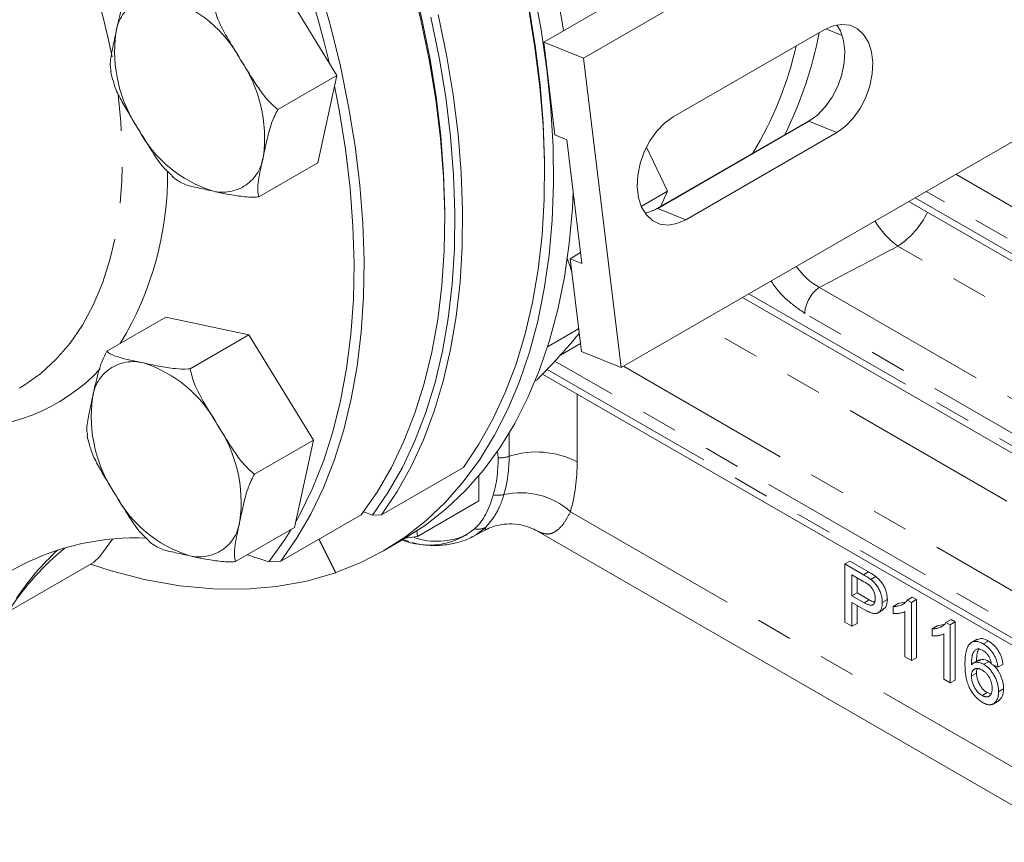
# Model space of a CAD drawing. Units: millimetres. Extents: x 7 to 835, y 10 to 581.
# Drawn here: x 665 to 700, y 363 to 391 of the extents above; entities that cross this region are included whole.
import ezdxf

# ---------------------------------------------------------------- set-up
doc = ezdxf.new("R2010")
doc.units = ezdxf.units.MM
doc.linetypes.add('PHANTOM', pattern=[12.7, 6.35, -1.27, 1.27, -1.27, 1.27, -1.27])

msp = doc.modelspace()

# ---------------------------------------------------------------- linework, layer by layer
at = {"color": 7, "linetype": 'Continuous', "lineweight": 0}
for p, q in [((701.403859, 399.631752), (684.910594, 390.110392)), ((683.512295, 390.673303), (698.591347, 399.378255)), ((676.250877, 389.506875), (673.992245, 393.197956)), ((688.056923, 388.046122), (693.360224, 391.107652)), ((693.985214, 390.909611), (693.416315, 391.138631)), ((683.512295, 390.673303), (683.908983, 387.416731)), ((684.910594, 390.110392), (683.512295, 390.673303)), ((684.910594, 390.110392), (686.232886, 379.25515)), ((674.18259, 388.312878), (676.250877, 389.506875)), ((675.58989, 386.4361), (676.250877, 389.506875)), ((702.726152, 388.77651), (686.232886, 379.25515)), ((692.982812, 388.007507), (687.344863, 384.752788)), ((687.513619, 384.837627), (692.81692, 387.899157)), ((684.324977, 387.249265), (683.908983, 387.416731)), ((693.799225, 387.503712), (688.495924, 384.442181)), ((684.853894, 382.907168), (684.324977, 387.249265)), ((687.858878, 385.437232), (687.115773, 386.985445)), ((673.521603, 385.242103), (675.58989, 386.4361)), ((683.543697, 386.051511), (683.543697, 386.206629)), ((687.858878, 385.437232), (686.938152, 384.905708)), ((687.621042, 384.912223), (687.858878, 385.437232)), ((696.326703, 385.082186), (719.730273, 371.571593)), ((680.039983, 384.396244), (680.039983, 384.600346)), ((684.807504, 383.288002), (684.4379, 383.074634)), ((684.320156, 383.111883), (684.440699, 382.803603)), ((684.4379, 383.074634), (684.834587, 379.818061)), ((684.853894, 382.907168), (684.4379, 383.074634)), ((684.440699, 382.803603), (684.491135, 382.637605)), ((690.492123, 381.713955), (713.896642, 368.202814)), ((668.18249, 379.829548), (670.250778, 381.023545)), ((673.170397, 380.40324), (670.250778, 381.023545)), ((684.737784, 380.612756), (683.652067, 379.985985)), ((671.10211, 379.209243), (673.170397, 380.40324)), ((675.429029, 376.712159), (673.170397, 380.40324)), ((684.099561, 379.693307), (684.800494, 380.097946)), ((686.232886, 379.25515), (684.834587, 379.818061)), ((683.282779, 378.827098), (683.218483, 378.789981)), ((683.475761, 379.027954), (708.063011, 364.834036)), ((665.101195, 378.527031), (665.154903, 378.558419)), ((673.360742, 375.518162), (675.429029, 376.712159)), ((674.768042, 373.641384), (675.429029, 376.712159)), ((681.916993, 376.085817), (681.89186, 376.337296)), ((677.819422, 374.089874), (680.693811, 375.749223)), ((681.238816, 374.577582), (681.238816, 375.461632)), ((681.238816, 374.577582), (679.079945, 373.331293)), ((677.112518, 374.092855), (674.284091, 372.460038)), ((677.508437, 374.075905), (677.18396, 374.187381)), ((677.508437, 374.075905), (677.819422, 374.089874)), ((672.699755, 372.447387), (674.768042, 373.641384)), ((679.079945, 373.331293), (679.055786, 373.5487)), ((681.008876, 373.318412), (681.474697, 373.561395)), ((681.46729, 373.582498), (681.465716, 373.579351)), ((668.37941, 373.229928), (667.936473, 372.619488)), ((675.623116, 373.233041), (676.2056, 372.056181)), ((676.214945, 372.059421), (675.631632, 373.237957)), ((677.88755, 372.823147), (678.594656, 373.231351)), ((678.577433, 373.204578), (678.77541, 373.152632)), ((678.635347, 373.267946), (679.079945, 373.331293)), ((683.293237, 373.513981), (702.202509, 362.59789)), ((667.936473, 372.619488), (667.715134, 372.410524)), ((673.872165, 372.442649), (673.117318, 372.688441)), ((667.715134, 372.410524), (664.840744, 370.751174)), ((673.872165, 372.442649), (674.284091, 372.460038)), ((694.082322, 372.362287), (694.259099, 372.464338)), ((694.082322, 370.320935), (694.082322, 372.362287)), ((694.082322, 372.362287), (694.731778, 371.987364)), ((694.259099, 372.464338), (694.908555, 372.089415)), ((676.2056, 372.056181), (676.214115, 372.061097)), ((694.753734, 371.739149), (694.331623, 371.982828)), ((694.331623, 371.982828), (694.331623, 371.250035)), ((694.5084, 371.880777), (694.5084, 371.352086)), ((694.993827, 371.816867), (695.170604, 371.918918)), ((694.331623, 371.250035), (694.5084, 371.352086)), ((694.331623, 371.250035), (694.757983, 371.003903)), ((694.5084, 371.352086), (694.93476, 371.105954)), ((695.396816, 371.016639), (695.573592, 371.11869)), ((696.270784, 371.098915), (696.447561, 371.200966)), ((696.416681, 371.01469), (696.593458, 371.116741)), ((696.447561, 371.200966), (696.593458, 371.116741)), ((696.593458, 371.116741), (696.593458, 369.075389)), ((694.764712, 370.764478), (694.331623, 371.014495)), ((694.331623, 371.014495), (694.331623, 370.177017)), ((694.5084, 370.912444), (694.5084, 370.279068)), ((695.782098, 370.870689), (695.958875, 370.97274)), ((695.782098, 370.629424), (695.782098, 370.870689)), ((695.958875, 370.97274), (696.183899, 371.020138)), ((696.270784, 371.098915), (696.416681, 371.01469)), ((696.416681, 371.01469), (696.416681, 368.973338)), ((695.222798, 370.635486), (695.443769, 370.76305)), ((696.190044, 369.104173), (696.190044, 370.69489)), ((694.331623, 370.177017), (694.082322, 370.320935)), ((694.331623, 370.177017), (694.5084, 370.279068)), ((697.141919, 370.085682), (697.318696, 370.187733)), ((697.141919, 369.844416), (697.141919, 370.085682)), ((697.318696, 370.187733), (697.54372, 370.23513)), ((697.630605, 370.313907), (697.807381, 370.415958)), ((697.630605, 370.313907), (697.776502, 370.229683)), ((697.776502, 370.229683), (697.953279, 370.331734)), ((697.776502, 370.229683), (697.776502, 368.188331)), ((697.807381, 370.415958), (697.953279, 370.331734)), ((697.953279, 370.331734), (697.953279, 368.290382)), ((697.549865, 368.319165), (697.549865, 369.909882)), ((698.729038, 369.727198), (698.508067, 369.599634)), ((698.943327, 369.556089), (699.120104, 369.65814)), ((696.416681, 368.973338), (696.190044, 369.104173)), ((696.416681, 368.973338), (696.593458, 369.075389)), ((698.794364, 368.997299), (698.573393, 368.869735)), ((698.953951, 368.843334), (699.130728, 368.945385)), ((699.130728, 368.945385), (699.220724, 368.868593)), ((699.453614, 368.738083), (699.226977, 368.842746)), ((699.453614, 368.738083), (699.630391, 368.840134)), ((698.524403, 368.434165), (698.70118, 368.536216)), ((697.776502, 368.188331), (697.549865, 368.319165)), ((697.776502, 368.188331), (697.953279, 368.290382)), ((698.900125, 367.749047), (699.076901, 367.851098)), ((699.076901, 367.851098), (699.209753, 367.808676)), ((699.476278, 367.879343), (699.653055, 367.981394)), ((699.281659, 367.445552), (699.50263, 367.573116))]:
    msp.add_line(p, q, dxfattribs=at)
at = {"color": 8, "linetype": 'PHANTOM', "lineweight": 0}
for p, q in [((693.799225, 387.503712), (692.81692, 387.899157)), ((697.978358, 386.035667), (720.086734, 373.272772)), ((719.574913, 372.365271), (696.936443, 385.434182)), ((696.546433, 385.209034), (719.574913, 371.914976)), ((688.495924, 384.442181), (687.513619, 384.837627)), ((716.597707, 371.588801), (695.942567, 383.51276)), ((690.711854, 381.840803), (713.741282, 368.546198)), ((693.189638, 382.063674), (714.253103, 369.903994)), ((713.741282, 368.996493), (692.677816, 381.156173)), ((710.764077, 368.220023), (688.940746, 380.818364)), ((707.907651, 365.627715), (683.907129, 379.482921)), ((683.632548, 379.191138), (707.907651, 365.17742)), ((686.309199, 379.299205), (708.419472, 366.535216)), ((684.686823, 378.328822), (684.686823, 375.948943)), ((682.297701, 376.947299), (682.297701, 376.140651)), ((684.453461, 374.197242), (701.37392, 364.42927)), ((694.731778, 371.987364), (694.908555, 372.089415)), ((694.757983, 371.003903), (694.93476, 371.105954))]:
    msp.add_line(p, q, dxfattribs=at)
at = {"color": 7, "linetype": 'Continuous', "lineweight": 0, "flags": 128}
for points in [[(672.252951, 415.159407), (672.633185, 414.745215), (673.642175, 413.592556), (674.622438, 412.393174), (675.570998, 411.150709), (676.484976, 409.868932), (677.361596, 408.551736), (678.198199, 407.203119), (678.992243, 405.827176), (679.741318, 404.428082), (680.44315, 403.010087), (681.095609, 401.577493), (681.696714, 400.134652), (682.244639, 398.685942), (682.737722, 397.235763), (683.174466, 395.788516), (683.553544, 394.348594), (683.873806, 392.920371), (684.13428, 391.50818), (684.203097, 391.072095)], [(671.251693, 414.66851), (672.092023, 413.748952), (673.087416, 412.587955), (674.053007, 411.381101), (674.985803, 410.132133), (675.882914, 408.844921), (676.741559, 407.523455), (677.559076, 406.171831), (678.332931, 404.794238), (679.060726, 403.394947), (679.740205, 401.978293), (680.369262, 400.548669), (680.945948, 399.110505), (681.468474, 397.668259), (681.935221, 396.226402), (682.344743, 394.789401), (682.69577, 393.361712), (682.987214, 391.947759), (683.218172, 390.551925), (683.387928, 389.178536), (683.495956, 387.83185), (683.541921, 386.51604), (683.543697, 386.206629)], [(667.722152, 412.810755), (668.665636, 411.791819), (669.659055, 410.642988), (670.622814, 409.447538), (671.553849, 408.20927), (672.449199, 406.93212), (673.306019, 405.620149), (674.121584, 404.277528), (674.893303, 402.908524), (675.61872, 401.517491), (676.295531, 400.108851), (676.921583, 398.687081), (677.494886, 397.256702), (678.013618, 395.822261), (678.476129, 394.388318), (678.880949, 392.959432), (679.226791, 391.540147), (679.512556, 390.134973), (679.737335, 388.748378), (679.900414, 387.38477), (680.001273, 386.048485), (680.039593, 384.74377), (680.039983, 384.600346)], [(675.62161, 392.678939), (676.029062, 391.246926), (676.377864, 389.824311), (676.666921, 388.415555), (676.895328, 387.025075), (677.062368, 385.65723), (677.167518, 384.316311), (677.210448, 383.006521), (677.191023, 381.731968), (677.109304, 380.496647), (676.965547, 379.304433), (676.760204, 378.159063), (676.493918, 377.064129), (676.167524, 376.023064), (675.782045, 375.039133), (675.33869, 374.11542), (674.83885, 373.254822), (674.284091, 372.460038)], [(677.112518, 374.092855), (677.667277, 374.887639), (678.167117, 375.748236), (678.610472, 376.671949), (678.995951, 377.65588), (679.322345, 378.696945), (679.588631, 379.791879), (679.793974, 380.937249), (679.937731, 382.129463), (680.01945, 383.364784), (680.038875, 384.639337), (679.995945, 385.949127), (679.890795, 387.290047), (679.723755, 388.657891), (679.495348, 390.048371), (679.206291, 391.457127), (678.857489, 392.879742)], [(683.1667, 392.512167), (683.427173, 391.099976), (683.627068, 389.708106), (683.765777, 388.340782), (683.842878, 387.002155), (683.858139, 385.696288), (683.811512, 384.427147), (683.703139, 383.198583), (683.533349, 382.014327), (683.302658, 380.877975), (683.011766, 379.792975), (682.661555, 378.762621), (682.25309, 377.790042), (681.78761, 376.87819), (681.266528, 376.029834), (680.691426, 375.247548), (680.064051, 374.533708), (679.386306, 373.890481), (678.66025, 373.31982), (677.888086, 372.823457), (677.072159, 372.402898), (676.214945, 372.059421)], [(680.693811, 375.749223), (681.240057, 376.561916), (681.731377, 377.439513), (682.166263, 378.379322), (682.543381, 379.378458), (682.861574, 380.433857), (683.119866, 381.542281), (683.317465, 382.700327), (683.453763, 383.904445), (683.528343, 385.150938), (683.540976, 386.435983), (683.491624, 387.755636), (683.380437, 389.10585), (683.207757, 390.48248), (682.974113, 391.881304)], [(677.508437, 374.075905), (678.059451, 374.88039), (678.55551, 375.75027), (678.995077, 376.68285), (679.376789, 377.675239), (679.699464, 378.724361), (679.962101, 379.826963), (680.163886, 380.979629), (680.304194, 382.178786), (680.38259, 383.420717), (680.398831, 384.701573), (680.352866, 386.017383), (680.244838, 387.364069), (680.075082, 388.737458), (679.844124, 390.133292), (679.55268, 391.547245)], [(679.805834, 391.638681), (680.099724, 390.221955), (680.333368, 388.823131), (680.506048, 387.4465), (680.617235, 386.096287), (680.666587, 384.776633), (680.653954, 383.491588), (680.579374, 382.245095), (680.443076, 381.040978), (680.245477, 379.882931), (679.987185, 378.774508), (679.668992, 377.719109), (679.291874, 376.719972), (678.856988, 375.780164), (678.365668, 374.902567), (677.819422, 374.089874)], [(692.81692, 387.899157), (693.117181, 388.11464), (693.394726, 388.399461), (693.637425, 388.741171), (693.834671, 389.124835), (693.977842, 389.533686), (694.060683, 389.949855), (694.079572, 390.355153), (694.033684, 390.731868), (693.925024, 391.063534), (693.802688, 391.277305)], [(693.360224, 391.107652), (693.670078, 391.244381), (693.975983, 391.296379), (694.26457, 391.261374), (694.523226, 391.140897), (694.740647, 390.940211), (694.907329, 390.668089), (695.015989, 390.336423), (695.061877, 389.959708), (695.042988, 389.55441), (694.960147, 389.138241), (694.816975, 388.72939), (694.61973, 388.345725), (694.377031, 388.004016), (694.099486, 387.719195), (693.799225, 387.503712)], [(674.812313, 373.847054), (674.939767, 374.076427), (675.389526, 374.990355), (675.781292, 375.965169), (676.113817, 376.99777), (676.386046, 378.084875), (676.597112, 379.223028), (676.746346, 380.408611), (676.833271, 381.637855), (676.857613, 382.906851), (676.819293, 384.211566), (676.718433, 385.547852), (676.555355, 386.911459), (676.330576, 388.298054), (676.169009, 389.126535)], [(688.495924, 384.442181), (688.18607, 384.305453), (687.880164, 384.253455), (687.591577, 384.288459), (687.332921, 384.408937), (687.115501, 384.609623), (686.948818, 384.881745), (686.840159, 385.213411), (686.79427, 385.590126), (686.81316, 385.995424), (686.896, 386.411593), (687.039172, 386.820444), (687.236418, 387.204108), (687.479117, 387.545818), (687.756662, 387.830638), (688.056923, 388.046122)], [(684.54806, 385.422409), (684.518619, 384.835351), (684.410246, 383.606787), (684.240456, 382.422531), (684.009765, 381.286179), (683.718872, 380.201179), (683.368662, 379.170825), (682.960197, 378.198246), (682.494717, 377.286394), (681.973635, 376.438038), (681.398533, 375.655752), (680.771158, 374.941912), (680.093413, 374.298685), (679.367357, 373.728024), (678.595193, 373.231661), (678.594656, 373.231351)], [(684.592928, 385.146014), (684.574536, 385.170746), (684.53935, 385.217361)], [(687.071154, 384.667974), (687.203765, 384.700898), (687.513619, 384.837627)], [(673.872165, 372.442649), (674.433443, 373.226291), (674.652432, 373.574643)], [(676.2056, 372.056181), (675.195133, 371.764242), (674.139667, 371.572221), (673.043254, 371.480853), (671.910102, 371.49049), (670.744562, 371.601094), (669.551106, 371.812241), (668.334317, 372.123121), (667.612323, 372.351173)]]:
    msp.add_lwpolyline(points, dxfattribs=at)
at = {"color": 8, "linetype": 'PHANTOM', "lineweight": 0, "flags": 128}
for points in [[(665.154903, 378.558419), (665.272398, 378.629809), (665.861483, 379.049839), (666.402109, 379.544436), (666.891522, 380.111079), (667.327227, 380.746881), (667.707005, 381.448602), (668.02892, 382.212665), (668.291331, 383.035179), (668.492902, 383.911951), (668.632604, 384.838513), (668.709728, 385.810144), (668.723878, 386.821893), (668.674984, 387.868603), (668.566064, 388.923751)], [(681.471347, 373.645624), (681.115905, 373.378293), (681.008876, 373.318412)]]:
    msp.add_lwpolyline(points, dxfattribs=at)
at = {"color": 7, "linetype": 'Continuous', "lineweight": 0}
for centre, radius, start, end in [((630.971017, 379.063676), 46.315066, 13.5643855, 43.7633522), ((677.316616, 376.036985), 4.600636, 344.2152858, 0.6081595), ((679.496042, 375.517346), 2.494646, 247.1299452, 309.6134152), ((669.191896, 364.453906), 8.827014, 87.4683749, 146.4788188), ((679.76741, 375.694452), 2.536847, 251.6380574, 294.6357845), ((672.822957, 365.473953), 9.638172, 129.4010574, 146.4186584), ((672.76178, 365.99646), 9.313015, 132.6520158, 146.2869391)]:
    msp.add_arc(centre, radius, start, end, dxfattribs=at)
at = {"color": 8, "linetype": 'PHANTOM', "lineweight": 0}
for centre, radius, start, end in [((640.564721, 384.508185), 28.371865, 11.4911705, 34.1729715), ((669.928886, 390.815271), 1.442059, 75.6057458, 173.1676141), ((668.913766, 387.929573), 4.497387, 28.2224201, 72.2163894), ((673.373426, 390.354145), 4.91723, 172.6074765, 213.979853), ((679.540849, 393.627684), 13.892679, 333.4758183, 349.1219002), ((680.022798, 393.345334), 12.665089, 328.7616309, 347.1915893), ((668.798962, 387.308121), 4.91723, 352.6074765, 33.979853), ((673.258622, 389.732692), 4.497387, 208.2224201, 252.2163894), ((672.243502, 386.846994), 1.442059, 255.6057458, 353.1676141), ((658.92284, 386.022109), 11.390775, 328.6854273, 0.6439338), ((694.274075, 386.019209), 3.011006, 303.6509077, 334.0920745), ((697.771964, 385.991954), 3.081086, 211.2123004, 233.5763941), ((693.834836, 381.101706), 1.158302, 123.8500426, 177.3047975), ((669.107038, 378.020555), 1.442059, 75.6057458, 173.1676141), ((668.091918, 375.134857), 4.497387, 28.2224201, 72.2163894), ((663.146407, 383.728332), 6.596848, 266.1975913, 316.7318764), ((672.551578, 377.559428), 4.91723, 172.6074765, 213.979853), ((667.977114, 374.513405), 4.91723, 352.6074765, 33.979853), ((681.937409, 377.293098), 1.207454, 269.0311861, 287.3609623), ((677.545579, 376.090209), 4.75239, 344.2152858, 0.6081595), ((683.260578, 373.157482), 3.134714, 62.9360927, 107.8885124), ((678.489482, 375.88316), 6.19769, 344.2152858, 0.6081595), ((672.436774, 376.937976), 4.497387, 208.2224201, 252.2163894), ((681.902976, 375.679631), 0.908191, 259.9035341, 283.7447416), ((682.70394, 372.232792), 2.630568, 48.3120359, 102.8532153), ((671.421654, 374.052278), 1.442059, 255.6057458, 353.1676141), ((681.206549, 374.177285), 0.593955, 258.3528144, 296.4759716)]:
    msp.add_arc(centre, radius, start, end, dxfattribs=at)
at = {"color": 7, "linetype": 'Continuous', "lineweight": 0}
for points, knots in [([(668.497068, 390.986826), (668.530679, 391.14499), (668.591572, 391.431534), (668.694249, 391.854709), (668.8101, 392.239246), (668.944764, 392.506177), (669.004338, 392.624264)], [0, 0, 0, 0, 0.304926844, 0.552430495, 0.802000509, 1, 1, 1, 1]), ([(671.923958, 392.003959), (671.969311, 391.825318), (672.079602, 391.390903), (672.4529, 390.751154), (672.734774, 390.288822), (672.876497, 390.056368)], [0, 0, 0, 0, 0.2577592187, 0.6268114685, 1, 1, 1, 1]), ([(668.329451, 389.657121), (668.316939, 389.723505), (668.277528, 389.932606), (668.375619, 390.411312), (668.456435, 390.794277), (668.497068, 390.986826)], [0, 0, 0, 0, 0.187833984, 0.591654015, 1, 1, 1, 1]), ([(672.876497, 390.056368), (672.992546, 389.865623), (673.20279, 389.520055), (673.521659, 389.028219), (673.82623, 388.614021), (674.073292, 388.40524), (674.18259, 388.312878)], [0, 0, 0, 0, 0.304926844, 0.552430495, 0.802000509, 1, 1, 1, 1]), ([(668.313429, 389.654422), (668.313592, 389.653388), (668.329893, 389.550258), (668.3626, 389.444892), (668.394979, 389.340582)], [0, 0, 0, 0, 0.010033277, 1, 1, 1, 1]), ([(669.295891, 387.605898), (669.178619, 387.796022), (668.966159, 388.140467), (668.676463, 388.648138), (668.473342, 389.036858), (668.415664, 389.275699), (668.399695, 389.341827)], [0, 0, 0, 0, 0.339730354, 0.615483389, 0.893538637, 1, 1, 1, 1]), ([(674.18259, 388.312878), (674.108222, 388.159673), (673.927376, 387.787114), (673.80077, 387.253575), (673.717292, 386.868866), (673.67532, 386.67544)], [0, 0, 0, 0, 0.257759219, 0.626811468, 1, 1, 1, 1]), ([(670.469777, 385.989003), (670.376331, 386.073249), (670.084141, 386.336675), (669.723115, 386.913771), (669.438827, 387.374333), (669.295891, 387.605898)], [0, 0, 0, 0, 0.189482147, 0.592482689, 1, 1, 1, 1]), ([(673.67532, 386.67544), (673.640718, 386.516703), (673.578029, 386.229122), (673.501817, 385.821226), (673.461512, 385.4803), (673.503173, 385.315159), (673.521603, 385.242103)], [0, 0, 0, 0, 0.304926844, 0.552430495, 0.802000509, 1, 1, 1, 1]), ([(670.459683, 385.978452), (670.468349, 385.970073), (670.532127, 385.908405), (670.600848, 385.859683), (670.660231, 385.817581)], [0, 0, 0, 0, 0.135867678, 1, 1, 1, 1]), ([(671.885017, 385.450205), (671.706566, 385.48851), (671.349077, 385.565248), (670.895015, 385.66937), (670.72226, 385.7794), (670.660974, 385.818434)], [0, 0, 0, 0, 0.391404169, 0.784098112, 1, 1, 1, 1]), ([(673.521603, 385.242103), (673.476205, 385.239715), (673.217883, 385.226124), (672.637086, 385.282543), (672.183814, 385.383593), (671.885017, 385.450205)], [0, 0, 0, 0, 0.067740851, 0.385454997, 1, 1, 1, 1]), ([(684.756557, 380.458647), (684.722605, 380.415588), (684.574702, 380.22801), (684.391885, 380.019532), (684.251033, 379.85891)], [0, 0, 0, 0, 0.229549497, 1, 1, 1, 1]), ([(667.67522, 378.19211), (667.708831, 378.350274), (667.769724, 378.636818), (667.872401, 379.059993), (667.988252, 379.44453), (668.122916, 379.711461), (668.18249, 379.829548)], [0, 0, 0, 0, 0.304926844, 0.552430495, 0.802000509, 1, 1, 1, 1]), ([(668.18249, 379.829548), (668.197413, 379.814344), (668.282328, 379.727829), (668.693509, 379.573492), (669.158802, 379.479382), (669.465523, 379.417344)], [0, 0, 0, 0, 0.067740851, 0.385454997, 1, 1, 1, 1]), ([(684.251033, 379.85891), (684.102415, 379.694211), (683.804459, 379.364016), (683.456952, 379.006359), (683.282779, 378.827098)], [0, 0, 0, 0, 0.498790823, 1, 1, 1, 1]), ([(669.465523, 379.417344), (669.644286, 379.378882), (670.002401, 379.301829), (670.504359, 379.2148), (670.895961, 379.196672), (671.079475, 379.207862), (671.10211, 379.209243)], [0, 0, 0, 0, 0.3633294665, 0.7278561941, 0.9664340363, 1, 1, 1, 1]), ([(671.10211, 379.209243), (671.147463, 379.030602), (671.257754, 378.596187), (671.631052, 377.956438), (671.912926, 377.494106), (672.054649, 377.261651)], [0, 0, 0, 0, 0.2577592187, 0.6268114685, 1, 1, 1, 1]), ([(667.507603, 376.862405), (667.495091, 376.928789), (667.45568, 377.13789), (667.553771, 377.616596), (667.634587, 377.99956), (667.67522, 378.19211)], [0, 0, 0, 0, 0.187833984, 0.591654015, 1, 1, 1, 1]), ([(672.054649, 377.261651), (672.170698, 377.070907), (672.380942, 376.725339), (672.699811, 376.233503), (673.004382, 375.819305), (673.251444, 375.610524), (673.360742, 375.518162)], [0, 0, 0, 0, 0.304926844, 0.552430495, 0.802000509, 1, 1, 1, 1]), ([(667.491581, 376.859706), (667.491744, 376.858671), (667.508045, 376.755542), (667.540752, 376.650175), (667.573131, 376.545866)], [0, 0, 0, 0, 0.010033277, 1, 1, 1, 1]), ([(668.474043, 374.811182), (668.356771, 375.001306), (668.144311, 375.345751), (667.854615, 375.853422), (667.651494, 376.242142), (667.593816, 376.480982), (667.577847, 376.54711)], [0, 0, 0, 0, 0.339730354, 0.615483389, 0.893538637, 1, 1, 1, 1]), ([(673.360742, 375.518162), (673.286374, 375.364957), (673.105528, 374.992398), (672.978922, 374.458859), (672.895444, 374.07415), (672.853472, 373.880723)], [0, 0, 0, 0, 0.257759219, 0.626811468, 1, 1, 1, 1]), ([(669.647929, 373.194287), (669.554483, 373.278533), (669.262293, 373.541959), (668.901267, 374.119055), (668.616979, 374.579617), (668.474043, 374.811182)], [0, 0, 0, 0, 0.189482147, 0.592482689, 1, 1, 1, 1]), ([(681.086639, 373.595561), (681.250238, 373.747522), (681.372677, 373.914955), (681.529566, 374.208551), (681.577329, 374.313808), (681.665621, 374.538738), (681.706161, 374.658327), (681.743765, 374.785504)], [0, 0, 0, 0, 0.5, 0.5, 0.75, 0.75, 1, 1, 1, 1]), ([(672.853472, 373.880723), (672.81887, 373.721987), (672.756181, 373.434406), (672.67997, 373.02651), (672.639664, 372.685584), (672.681325, 372.520443), (672.699755, 372.447387)], [0, 0, 0, 0, 0.304926844, 0.552430495, 0.802000509, 1, 1, 1, 1]), ([(681.478514, 373.559692), (681.522141, 373.583283), (681.663626, 373.65979), (681.947849, 373.739099), (682.321889, 373.782157), (682.690587, 373.747095), (683.029362, 373.65125), (683.207902, 373.557539), (683.293733, 373.51249)], [0, 0, 0, 0, 0.083192778, 0.26979961, 0.460178602, 0.669490288, 0.841112703, 1, 1, 1, 1]), ([(678.894327, 373.12143), (678.953681, 373.1049), (679.189419, 373.039245), (679.5942, 373.00491), (680.098096, 373.020029), (680.565993, 373.128414), (680.875157, 373.234329), (681.012925, 373.322225), (681.020671, 373.327167)], [0, 0, 0, 0, 0.079167433, 0.314436854, 0.544776838, 0.768848365, 0.987001931, 1, 1, 1, 1]), ([(669.637835, 373.183736), (669.646501, 373.175357), (669.710279, 373.113689), (669.779, 373.064967), (669.838383, 373.022864)], [0, 0, 0, 0, 0.135867678, 1, 1, 1, 1]), ([(671.063169, 372.655489), (670.884718, 372.693794), (670.527229, 372.770531), (670.073167, 372.874653), (669.900412, 372.984684), (669.839126, 373.023718)], [0, 0, 0, 0, 0.391404169, 0.784098112, 1, 1, 1, 1]), ([(672.699755, 372.447387), (672.654357, 372.444998), (672.396035, 372.431408), (671.815238, 372.487827), (671.361966, 372.588877), (671.063169, 372.655489)], [0, 0, 0, 0, 0.067740851, 0.385454997, 1, 1, 1, 1]), ([(694.731778, 371.987364), (694.758698, 371.971647), (694.809253, 371.94213), (694.879852, 371.897479), (694.940476, 371.857662), (694.977094, 371.829662), (694.993827, 371.816867)], [0, 0, 0, 0, 0.30716263, 0.57685286, 0.806633049, 1, 1, 1, 1]), ([(694.908555, 372.089415), (694.935475, 372.073698), (694.986029, 372.044181), (695.056628, 371.99953), (695.117253, 371.959713), (695.153871, 371.931713), (695.170604, 371.918918)], [0, 0, 0, 0, 0.30716263, 0.57685286, 0.806633049, 1, 1, 1, 1]), ([(694.993827, 371.816867), (695.014238, 371.800549), (695.053799, 371.768918), (695.109812, 371.715387), (695.160842, 371.659552), (695.206811, 371.600152), (695.248482, 371.537491), (695.285262, 371.470001), (695.317864, 371.398303), (695.345586, 371.322843), (695.36866, 371.245548), (695.384821, 371.168063), (695.395172, 371.090936), (695.396262, 371.04168), (695.396816, 371.016639)], [0, 0, 0, 0, 0.089242494, 0.172976829, 0.252655137, 0.328953394, 0.404688082, 0.481498894, 0.561870091, 0.645629005, 0.732291249, 0.819178845, 0.908074686, 1, 1, 1, 1]), ([(695.170604, 371.918918), (695.191014, 371.9026), (695.230576, 371.870969), (695.286588, 371.817438), (695.337619, 371.761603), (695.383588, 371.702203), (695.425259, 371.639542), (695.462039, 371.572052), (695.494641, 371.500354), (695.522362, 371.424894), (695.545436, 371.347599), (695.561598, 371.270114), (695.571949, 371.192987), (695.573039, 371.143731), (695.573592, 371.11869)], [0, 0, 0, 0, 0.089242494, 0.172976829, 0.252655137, 0.328953394, 0.404688082, 0.481498894, 0.561870091, 0.645629005, 0.732291249, 0.819178845, 0.908074686, 1, 1, 1, 1]), ([(694.957353, 371.60361), (694.952289, 371.607962), (694.941286, 371.617422), (694.923059, 371.63147), (694.901934, 371.647004), (694.87781, 371.663147), (694.850905, 371.680879), (694.821138, 371.699077), (694.788441, 371.718829), (694.765656, 371.732169), (694.753734, 371.739149)], [0, 0, 0, 0, 0.076382998, 0.165985505, 0.27071488, 0.388824083, 0.52060187, 0.666029478, 0.82524346, 1, 1, 1, 1]), ([(695.147515, 371.152379), (695.146987, 371.173464), (695.145964, 371.21432), (695.135654, 371.278212), (695.119491, 371.341081), (695.096351, 371.402562), (695.068344, 371.460946), (695.035422, 371.51449), (694.998641, 371.563336), (694.971179, 371.590123), (694.957353, 371.60361)], [0, 0, 0, 0, 0.142894601, 0.276879847, 0.405406726, 0.531833373, 0.654224987, 0.769810941, 0.884109672, 1, 1, 1, 1]), ([(694.757983, 371.003903), (694.774988, 370.994414), (694.807747, 370.976136), (694.855081, 370.953224), (694.898522, 370.935786), (694.938191, 370.923542), (694.974138, 370.916036), (695.006298, 370.914222), (695.034506, 370.918032), (695.058949, 370.927154), (695.07993, 370.941067), (695.09811, 370.958965), (695.113556, 370.981011), (695.125664, 371.007683), (695.135922, 371.037468), (695.142324, 371.072264), (695.146776, 371.110411), (695.147265, 371.138194), (695.147515, 371.152379)], [0, 0, 0, 0, 0.0877310226, 0.1690056847, 0.2448021444, 0.3142317618, 0.3789415805, 0.4391718549, 0.4957867026, 0.549434769, 0.6020003354, 0.6542545253, 0.706904693, 0.7612021464, 0.8168623067, 0.8746699958, 0.9360077446, 1, 1, 1, 1]), ([(695.573592, 371.11869), (695.567274, 371.016389), (695.556929, 370.848893), (695.449307, 370.79432), (695.407417, 370.773078)], [0, 0, 0, 0, 0.610768319, 1, 1, 1, 1]), ([(695.396816, 371.016639), (695.396425, 370.995714), (695.395657, 370.954541), (695.389062, 370.897209), (695.37866, 370.844395), (695.363145, 370.797256), (695.344176, 370.754179), (695.320272, 370.716929), (695.292358, 370.68428), (695.260332, 370.656422), (695.222628, 370.635201), (695.177267, 370.624922), (695.125121, 370.624404), (695.06618, 370.633688), (695.000585, 370.652088), (694.928123, 370.679656), (694.848651, 370.717659), (694.793408, 370.748472), (694.764712, 370.764478)], [0, 0, 0, 0, 0.058048069, 0.114212755, 0.168891647, 0.22262627, 0.27565123, 0.328725027, 0.381658791, 0.435953435, 0.491263856, 0.548992591, 0.610416549, 0.676247965, 0.747409474, 0.824866486, 0.909025992, 1, 1, 1, 1]), ([(694.93476, 371.105954), (694.990896, 371.070955), (695.060362, 371.027645), (695.1195, 371.031066), (695.130847, 371.031723)], [0, 0, 0, 0, 0.808119321, 1, 1, 1, 1]), ([(695.782098, 370.870689), (695.810419, 370.871183), (695.866236, 370.872155), (695.945095, 370.883963), (696.018717, 370.903613), (696.085886, 370.931792), (696.146098, 370.965473), (696.19684, 371.005239), (696.239297, 371.047876), (696.260599, 371.082405), (696.270784, 371.098915)], [0, 0, 0, 0, 0.1426572507, 0.2811689939, 0.4169771924, 0.5508524927, 0.6783641703, 0.795032443, 0.9019981783, 1, 1, 1, 1]), ([(696.190044, 370.69489), (696.176995, 370.687891), (696.149872, 370.673344), (696.104024, 370.657065), (696.052853, 370.64328), (695.997021, 370.633849), (695.94011, 370.627482), (695.885113, 370.623958), (695.832948, 370.624223), (695.798587, 370.627737), (695.782098, 370.629424)], [0, 0, 0, 0, 0.1116703, 0.232094481, 0.362743459, 0.50255751, 0.641525103, 0.771098495, 0.890161757, 1, 1, 1, 1]), ([(697.141919, 370.085682), (697.170239, 370.086175), (697.226057, 370.087147), (697.304915, 370.098956), (697.378538, 370.118605), (697.445707, 370.146785), (697.505919, 370.180465), (697.55666, 370.220232), (697.599118, 370.262868), (697.62042, 370.297398), (697.630605, 370.313907)], [0, 0, 0, 0, 0.142657251, 0.281168994, 0.416977192, 0.550852493, 0.67836417, 0.795032443, 0.901998178, 1, 1, 1, 1]), ([(697.549865, 369.909882), (697.536815, 369.902883), (697.509693, 369.888336), (697.463845, 369.872057), (697.412673, 369.858272), (697.356842, 369.848841), (697.299931, 369.842474), (697.244934, 369.83895), (697.192769, 369.839215), (697.158407, 369.84273), (697.141919, 369.844416)], [0, 0, 0, 0, 0.1116703, 0.232094481, 0.362743459, 0.50255751, 0.641525103, 0.771098495, 0.890161757, 1, 1, 1, 1]), ([(698.713917, 369.699061), (698.772246, 369.724951), (698.888377, 369.776497), (699.043095, 369.697473), (699.120104, 369.65814)], [0, 0, 0, 0, 0.502263819, 1, 1, 1, 1]), ([(698.297767, 368.843068), (698.297855, 368.867012), (698.298029, 368.914236), (698.300827, 368.982272), (698.304036, 369.047684), (698.309535, 369.10912), (698.316028, 369.167619), (698.324741, 369.222105), (698.334098, 369.273953), (698.345474, 369.321917), (698.358156, 369.366922), (698.372753, 369.408042), (698.38817, 369.446548), (698.405662, 369.480971), (698.424304, 369.512568), (698.444909, 369.540086), (698.466519, 369.564979), (698.482472, 369.578812), (698.490408, 369.585693)], [0, 0, 0, 0, 0.080033636, 0.15785369, 0.232564175, 0.304730951, 0.374384319, 0.44166255, 0.506048192, 0.568692259, 0.628715333, 0.687238466, 0.74322657, 0.797567411, 0.850238917, 0.90162888, 0.951066659, 1, 1, 1, 1]), ([(698.490408, 369.585693), (698.504684, 369.595995), (698.532824, 369.6163), (698.580962, 369.635725), (698.632257, 369.646441), (698.687528, 369.647115), (698.746351, 369.638559), (698.808764, 369.620968), (698.874941, 369.593459), (698.920162, 369.568747), (698.943327, 369.556089)], [0, 0, 0, 0, 0.125625295, 0.24761912, 0.36852829, 0.48810373, 0.609878261, 0.735381918, 0.864447893, 1, 1, 1, 1]), ([(698.794218, 369.392463), (698.794132, 369.392343), (698.782416, 369.376054), (698.766081, 369.349016), (698.747713, 369.307377), (698.735834, 369.269461), (698.725684, 369.225854), (698.717229, 369.17667), (698.710689, 369.121738), (698.705224, 369.061506), (698.702201, 368.995023), (698.701527, 368.948351), (698.70118, 368.924285)], [0.28, 0.28, 0.28, 0.28, 0.280786916, 0.3870200306, 0.4441070087, 0.5064540438, 0.5743963844, 0.6476557621, 0.7264261552, 0.8114582434, 0.902779779, 1, 1, 1, 1]), ([(698.943327, 369.556089), (698.960576, 369.545779), (698.994463, 369.525525), (699.044116, 369.490223), (699.091345, 369.451866), (699.136255, 369.410977), (699.178585, 369.366622), (699.218822, 369.319789), (699.256558, 369.269609), (699.291521, 369.216628), (699.323796, 369.161726), (699.352704, 369.10499), (699.378137, 369.046982), (699.400293, 368.987498), (699.418974, 368.926872), (699.434312, 368.864815), (699.44597, 368.801535), (699.451031, 368.759527), (699.453614, 368.738083)], [0, 0, 0, 0, 0.068499274, 0.134572341, 0.198207894, 0.259783711, 0.319950863, 0.379508321, 0.438814215, 0.498497057, 0.558181741, 0.617437566, 0.677522441, 0.737959402, 0.800329916, 0.86408973, 0.930622075, 1, 1, 1, 1]), ([(699.120104, 369.65814), (699.137353, 369.64783), (699.17124, 369.627576), (699.220893, 369.592274), (699.268122, 369.553917), (699.313032, 369.513028), (699.355361, 369.468674), (699.395599, 369.42184), (699.433335, 369.37166), (699.468298, 369.318679), (699.500573, 369.263777), (699.529481, 369.207041), (699.554914, 369.149033), (699.57707, 369.089549), (699.595751, 369.028923), (699.611089, 368.966866), (699.622747, 368.903586), (699.627808, 368.861578), (699.630391, 368.840134)], [0, 0, 0, 0, 0.068499274, 0.134572341, 0.198207894, 0.259783711, 0.319950863, 0.379508321, 0.438814215, 0.498497057, 0.558181741, 0.617437566, 0.677522441, 0.737959402, 0.800329916, 0.86408973, 0.930622075, 1, 1, 1, 1]), ([(698.735459, 369.380027), (698.720687, 369.374422), (698.690364, 369.362915), (698.650793, 369.332153), (698.615404, 369.290167), (698.589304, 369.246965), (698.570936, 369.205326), (698.559057, 369.16741), (698.548907, 369.123803), (698.540452, 369.074619), (698.533913, 369.019687), (698.528447, 368.959455), (698.525424, 368.892972), (698.524751, 368.8463), (698.524403, 368.822234)], [0, 0, 0, 0, 0.088608859, 0.181892786, 0.280786916, 0.387020031, 0.444107009, 0.506454044, 0.574396384, 0.647655762, 0.726426155, 0.811458243, 0.902779779, 1, 1, 1, 1]), ([(698.928454, 369.329134), (698.911399, 369.338346), (698.877699, 369.356547), (698.828256, 369.372823), (698.780232, 369.382187), (698.750479, 369.380752), (698.735459, 369.380027)], [0, 0, 0, 0, 0.252584221, 0.499095389, 0.747118682, 1, 1, 1, 1]), ([(699.145176, 369.099339), (699.137755, 369.111974), (699.123159, 369.136823), (699.099199, 369.172064), (699.07394, 369.204784), (699.047308, 369.234854), (699.019445, 369.262547), (698.990236, 369.287529), (698.959748, 369.310157), (698.938974, 369.322754), (698.928454, 369.329134)], [0, 0, 0, 0, 0.128545117, 0.25281849, 0.375211726, 0.497112786, 0.618546198, 0.742222079, 0.869457704, 1, 1, 1, 1]), ([(699.226977, 368.842746), (699.222087, 368.868078), (699.212881, 368.915762), (699.193576, 368.984373), (699.172303, 369.045261), (699.153821, 369.082104), (699.145176, 369.099339)], [0, 0, 0, 0, 0.299801781, 0.56433071, 0.796203938, 1, 1, 1, 1]), ([(698.917477, 367.503489), (698.895136, 367.517101), (698.851321, 367.543798), (698.787192, 367.591597), (698.726299, 367.644763), (698.668512, 367.703307), (698.613656, 367.766769), (698.56227, 367.83629), (698.51407, 367.910851), (698.469019, 367.990746), (698.428172, 368.076551), (698.393262, 368.168529), (698.363516, 368.2665), (698.339171, 368.370548), (698.320749, 368.480466), (698.307485, 368.596482), (698.299327, 368.718642), (698.298299, 368.800623), (698.297767, 368.843068)], [0, 0, 0, 0, 0.0561566638, 0.1101330925, 0.1625371382, 0.2139124885, 0.2651461962, 0.316510401, 0.3691785161, 0.4231231136, 0.4792758559, 0.5386907404, 0.6019784943, 0.6701250003, 0.7436502201, 0.8228100013, 0.9082614995, 1, 1, 1, 1]), ([(698.524403, 368.822234), (698.537765, 368.836199), (698.563922, 368.863535), (698.610063, 368.892408), (698.660448, 368.910245), (698.715132, 368.916142), (698.772689, 368.911952), (698.831849, 368.898694), (698.892508, 368.876502), (698.933366, 368.854446), (698.953951, 368.843334)], [0, 0, 0, 0, 0.135489674, 0.265229303, 0.390778281, 0.515420338, 0.638316881, 0.759641881, 0.878902025, 1, 1, 1, 1]), ([(698.891272, 368.643977), (698.878739, 368.650986), (698.854043, 368.664797), (698.817826, 368.679541), (698.782921, 368.690913), (698.749465, 368.697453), (698.717449, 368.699488), (698.686879, 368.697128), (698.658021, 368.689648), (698.630611, 368.678437), (698.605599, 368.662845), (698.583655, 368.643023), (698.565757, 368.618198), (698.550111, 368.590264), (698.538648, 368.557237), (698.530492, 368.520153), (698.525435, 368.479124), (698.524753, 368.449384), (698.524403, 368.434165)], [0, 0, 0, 0, 0.06481177, 0.127717752, 0.189085694, 0.249562044, 0.309738262, 0.370214612, 0.431084748, 0.493910564, 0.55656978, 0.617553272, 0.678119063, 0.739062752, 0.801665342, 0.864955893, 0.930889793, 1, 1, 1, 1]), ([(698.737194, 368.69697), (698.730892, 368.68866), (698.702386, 368.651065), (698.701708, 368.586505), (698.70118, 368.536216)], [0, 0, 0, 0, 0.2210453, 1, 1, 1, 1]), ([(698.78491, 368.960561), (698.824913, 368.987027), (698.917148, 369.048049), (699.053508, 368.982503), (699.130728, 368.945385)], [0, 0, 0, 0, 0.433707454, 1, 1, 1, 1]), ([(698.953951, 368.843334), (698.97168, 368.832549), (699.006707, 368.81124), (699.058288, 368.772839), (699.107739, 368.729207), (699.155488, 368.681992), (699.200619, 368.629109), (699.244231, 368.572575), (699.285316, 368.510699), (699.324394, 368.445266), (699.359972, 368.377061), (699.391462, 368.307579), (699.417703, 368.237369), (699.438981, 368.166632), (699.455636, 368.095388), (699.467737, 368.023419), (699.474821, 367.950865), (699.475786, 367.903503), (699.476278, 367.879343)], [0, 0, 0, 0, 0.061347108, 0.121202878, 0.17986303, 0.238152129, 0.29625194, 0.355190266, 0.41567569, 0.478378997, 0.541523933, 0.603976533, 0.666513257, 0.729491455, 0.793709642, 0.859735954, 0.928449008, 1, 1, 1, 1]), ([(699.279371, 368.81855), (699.308388, 368.795781), (699.417246, 368.710364), (699.546159, 368.479511), (699.640781, 368.210087), (699.64896, 368.05768), (699.653055, 367.981394)], [0, 0, 0, 0, 0.123579941, 0.463607322, 0.731515517, 1, 1, 1, 1]), ([(698.524403, 368.434165), (698.525034, 368.413309), (698.526286, 368.371871), (698.535866, 368.305906), (698.551511, 368.23791), (698.572953, 368.168692), (698.599429, 368.100597), (698.630877, 368.035649), (698.666614, 367.974929), (698.706447, 367.918461), (698.750284, 367.867432), (698.797339, 367.821638), (698.847668, 367.781323), (698.882375, 367.759968), (698.900125, 367.749047)], [0, 0, 0, 0, 0.086176801, 0.171222264, 0.257572534, 0.345149998, 0.431507885, 0.513643852, 0.593538992, 0.672805971, 0.752058427, 0.831493263, 0.913823199, 1, 1, 1, 1]), ([(698.70118, 368.536216), (698.70181, 368.51536), (698.703063, 368.473922), (698.712643, 368.407957), (698.728288, 368.339961), (698.74973, 368.270743), (698.776206, 368.202648), (698.807654, 368.1377), (698.843391, 368.07698), (698.883224, 368.020512), (698.927061, 367.969483), (698.974115, 367.923689), (699.024444, 367.883374), (699.059152, 367.862019), (699.076901, 367.851098)], [0, 0, 0, 0, 0.086176801, 0.171222264, 0.257572534, 0.345149998, 0.431507885, 0.513643852, 0.593538992, 0.672805971, 0.752058427, 0.831493263, 0.913823199, 1, 1, 1, 1]), ([(699.249641, 368.001999), (699.24942, 368.018502), (699.248988, 368.050774), (699.244122, 368.100311), (699.237035, 368.148577), (699.226155, 368.196108), (699.212801, 368.242578), (699.196069, 368.28822), (699.176574, 368.332984), (699.153716, 368.37633), (699.128719, 368.418229), (699.101266, 368.457936), (699.071686, 368.495162), (699.039873, 368.530024), (699.005766, 368.562356), (698.969436, 368.592091), (698.931088, 368.620344), (698.904747, 368.635979), (698.891272, 368.643977)], [0, 0, 0, 0, 0.072228634, 0.141252208, 0.207438707, 0.270244581, 0.331238083, 0.391253664, 0.450152366, 0.509008043, 0.567734454, 0.625726039, 0.683708263, 0.742406938, 0.80309411, 0.865865402, 0.931378684, 1, 1, 1, 1]), ([(698.900125, 367.749047), (698.912773, 367.74214), (698.937463, 367.728658), (698.973612, 367.713764), (699.008102, 367.703041), (699.040734, 367.697778), (699.071462, 367.697364), (699.100448, 367.701717), (699.127671, 367.71091), (699.152804, 367.725089), (699.175518, 367.743883), (699.195253, 367.767418), (699.212682, 367.794733), (699.22579, 367.827907), (699.236472, 367.864805), (699.244326, 367.906066), (699.248936, 367.95198), (699.249403, 367.985085), (699.249641, 368.001999)], [0, 0, 0, 0, 0.0639648053, 0.1248536427, 0.184383269, 0.2427484113, 0.2999004065, 0.3570586407, 0.4157193509, 0.4752579616, 0.5355080307, 0.5962913617, 0.657728233, 0.7210515112, 0.786261309, 0.853834348, 0.9253180038, 1, 1, 1, 1]), ([(699.476278, 367.879343), (699.475396, 367.848298), (699.473656, 367.787032), (699.459688, 367.703393), (699.43718, 367.627995), (699.410256, 367.573539), (699.385519, 367.534193), (699.364515, 367.508809), (699.342055, 367.486526), (699.318566, 367.466612), (699.292343, 367.451584), (699.264976, 367.439101), (699.235561, 367.430663), (699.204963, 367.424927), (699.172604, 367.423317), (699.139425, 367.42444), (699.105154, 367.428866), (699.069679, 367.437286), (699.033182, 367.448378), (698.995542, 367.463247), (698.956858, 367.481348), (698.930705, 367.496052), (698.917477, 367.503489)], [0, 0, 0, 0, 0.088898958, 0.175439959, 0.261633094, 0.348010166, 0.390819299, 0.432813674, 0.473775826, 0.514166322, 0.55410654, 0.594120619, 0.633620378, 0.673584616, 0.713480452, 0.753359632, 0.792891149, 0.833006565, 0.873643041, 0.914892524, 0.956950133, 1, 1, 1, 1]), ([(699.653055, 367.981394), (699.64572, 367.884634), (699.631673, 367.699311), (699.52674, 367.608866), (699.476595, 367.565644)], [0, 0, 0, 0, 0.5221145725, 1, 1, 1, 1])]:
    msp.add_open_spline(points, degree=3, knots=knots, dxfattribs=at)
at = {"color": 8, "linetype": 'PHANTOM', "lineweight": 0}
for points, knots in [([(695.942567, 383.51276), (695.496268, 383.277552), (695.049856, 383.042421), (694.603329, 382.807369), (694.132228, 382.559382), (693.660998, 382.311483), (693.189638, 382.063674)], [0.00775122432, 0.00775122432, 0.00775122432, 0.00775122432, 0.01477870326, 0.01477870326, 0.01477870326, 0.02219291734, 0.02219291734, 0.02219291734, 0.02219291734]), ([(692.374265, 382.800493), (692.496233, 382.649528), (692.745883, 382.340524), (693.039479, 382.157355), (693.189638, 382.063674)], [0, 0, 0, 0, 0.488552105, 1, 1, 1, 1]), ([(692.677816, 381.156173), (692.482723, 381.292573), (692.073017, 381.579019), (691.657829, 382.01335), (691.504496, 382.288839), (691.500474, 382.296064)], [0, 0, 0, 0, 0.4695539178, 0.9860876123, 1, 1, 1, 1]), ([(682.118759, 374.797447), (682.079741, 374.665483), (682.036062, 374.542967), (681.941115, 374.319024), (681.889837, 374.217276), (681.725809, 373.936631), (681.602737, 373.782209), (681.471347, 373.645624)], [0, 0, 0, 0, 0.25, 0.25, 0.5, 0.5, 1, 1, 1, 1]), ([(684.453461, 374.197242), (684.384888, 374.068309), (684.245041, 373.805365), (684.034299, 373.569806), (683.821027, 373.436153), (683.571574, 373.389867), (683.399855, 373.47061), (683.296589, 373.519167)], [0, 0, 0, 0, 0.170421382, 0.347553834, 0.531116286, 0.718026965, 1, 1, 1, 1]), ([(681.465716, 373.579351), (681.462097, 373.570073), (681.452419, 373.545254), (681.464059, 373.606976), (681.471347, 373.645624)], [0, 0, 0, 0, 0.373836138, 1, 1, 1, 1])]:
    msp.add_open_spline(points, degree=3, knots=knots, dxfattribs=at)

doc.saveas('drawing.dxf')
